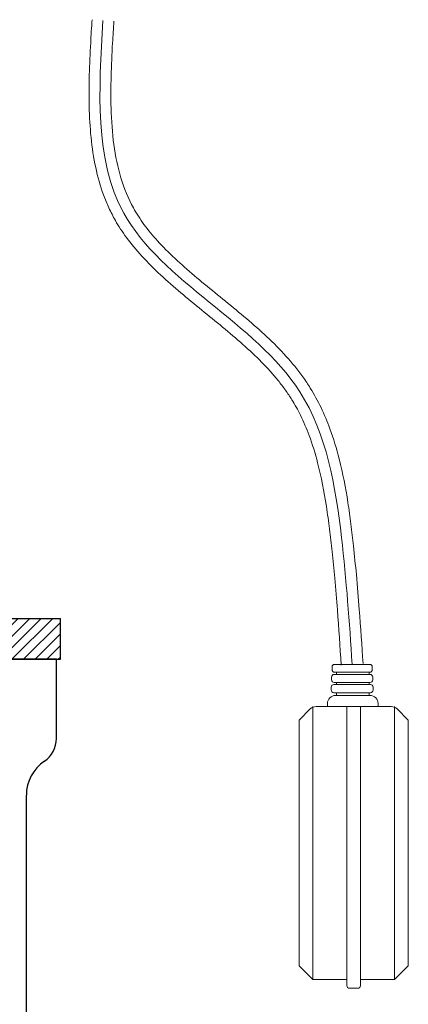
# Model space of a CAD drawing. Units: millimetres. Extents: x 1463 to 2069, y -266 to 812.
# Drawn here: x 1726 to 1868, y 451 to 812 of the extents above; entities that cross this region are included whole.
import ezdxf

# ---------------------------------------------------------------- set-up
doc = ezdxf.new("R2010")
doc.units = ezdxf.units.MM
doc.linetypes.add('K5LT_BASIC', pattern=[0])
doc.linetypes.add('K5LT_THIN', pattern=[0])

# ---------------------------------------------------------------- blocks, each defined once
blk = doc.blocks.new('U0')
h = blk.add_hatch()
h.set_pattern_fill('', angle=45, style=0, pattern_type=0)
h.set_pattern_definition([(45, (0, 0), (-2.1213203, 2.1213203), [])])
h.paths.add_polyline_path([(1740.82, 592.52), (1722.18, 592.52), (1720.17, 593.29), (1719.2, 595.22), (1719.19, 595.36), (1717.3, 615.26), (1716.48, 620.83), (1715.68, 622.14), (1714.5, 622.52), (1709.77, 622.52), (1708.35, 623.11), (1707.8, 624.17), (1705.9, 634.94), (1705.2, 635.43), (1704.5, 635.92), (1703.8, 636.41), (1684.9, 633.08), (1682.83, 635.55), (1681.8, 636.79), (1681.8, 636.79), (1681.8, 636.79), (1681.8, 636.79), (1681.8, 636.79), (1681.8, 636.79), (1681.8, 636.79), (1681.8, 636.8), (1681.8, 636.81), (1681.81, 636.84), (1681.83, 636.89), (1681.87, 636.99), (1681.94, 637.18), (1682.08, 637.58), (1682.37, 638.36), (1682.94, 639.94), (1683.45, 641.33), (1702.34, 644.66), (1702.83, 645.36), (1703.32, 646.06), (1703.81, 646.76), (1702.68, 653.18), (1702.41, 653.89), (1701.9, 654.44), (1701.22, 654.77), (1691.03, 657.18), (1690.48, 657.42), (1690.08, 657.84), (1689.86, 658.39), (1689.75, 659.04), (1688.65, 660.88), (1686.79, 661.52), (1611.83, 661.52), (1609.83, 660.76), (1608.87, 659.04), (1608.76, 658.38), (1608.55, 657.83), (1608.14, 657.41), (1607.6, 657.18), (1597.43, 654.77), (1596.75, 654.44), (1596.24, 653.89), (1595.97, 653.18), (1594.83, 646.76), (1595.32, 646.06), (1595.81, 645.36), (1596.3, 644.66), (1615.2, 641.33), (1616.28, 638.36), (1616.85, 636.79), (1616.85, 636.79), (1616.85, 636.79), (1616.85, 636.79), (1616.85, 636.78), (1616.85, 636.78), (1616.85, 636.78), (1616.85, 636.78), (1616.84, 636.77), (1616.83, 636.75), (1616.8, 636.72), (1616.75, 636.66), (1616.65, 636.54), (1616.44, 636.29), (1616.02, 635.8), (1615.19, 634.81), (1613.75, 633.08), (1594.85, 636.41), (1594.15, 635.92), (1593.45, 635.43), (1592.75, 634.94), (1590.85, 624.17), (1590.03, 622.88), (1588.88, 622.52), (1584.14, 622.52), (1582.73, 621.94), (1582.17, 620.83), (1581.2, 614.14), (1588.19, 615.13), (1593.93, 615.22), (1596.67, 613.87), (1597.3, 613.14), (1606.61, 620.41), (1610.17, 622.18), (1612.76, 622.52), (1623.07, 622.52), (1624.13, 622.96), (1624.54, 623.76), (1625.76, 630.64), (1626.92, 633.13), (1629.09, 634.47), (1629.9, 634.57), (1668.75, 634.57), (1671.08, 633.74), (1672.65, 631.55), (1672.89, 630.65), (1674.11, 623.76), (1674.72, 622.79), (1675.58, 622.52), (1685.88, 622.52), (1689.78, 621.73), (1692.04, 620.41), (1703.05, 611.81), (1703.98, 610.86), (1704.63, 609.7), (1704.95, 608.42), (1706.07, 594.52), (1706.8, 580.52), (1707.32, 580.52), (1707.32, 570.52), (1714.32, 570.52), (1714.32, 579.72), (1714.44, 580), (1714.72, 580.12), (1718.92, 580.12), (1719.21, 580), (1719.32, 579.72), (1719.32, 577.72), (1719.38, 577.58), (1719.52, 577.52), (1740.82, 577.52)])
at = {"color": 150, "linetype": 'K5LT_BASIC', "lineweight": 30, "true_color": 0x0080ff}
for p, q in [((1722.18, 592.52), (1740.82, 592.52)), ((1740.82, 577.52), (1740.82, 592.52)), ((1739.3, 577.52), (1715.63, 577.52)), ((1719.52, 577.52), (1740.82, 577.52)), ((1739.32, 548.46), (1739.32, 576.99)), ((1728.32, 394.79), (1728.32, 527.75))]:
    blk.add_line(p, q, dxfattribs=at)
for centre, radius, start, end in [((1732.32, 576.99), 7, 0, 4.3158), ((1729.32, 548.46), 10, 304.0558, 0), ((1743.32, 527.75), 15, 124.0558, 180)]:
    blk.add_arc(centre, radius, start, end, dxfattribs=at)

msp = doc.modelspace()

# ---------------------------------------------------------------- linework, layer by layer
at = {"color": 7, "linetype": 'K5LT_THIN', "lineweight": 18}
for p, q in [((1840.221, 574.709), (1840.221, 573.749)), ((1854.014, 575.67), (1841.182, 575.67)), ((1854.974, 574.709), (1854.974, 573.749)), ((1840.066, 571.002), (1840.066, 570.022)), ((1854.141, 571.982), (1841.046, 571.982)), ((1854.014, 572.788), (1841.182, 572.788)), ((1841.819, 571.982), (1841.819, 572.788)), ((1853.819, 571.982), (1853.819, 572.788)), ((1855.121, 571.002), (1855.121, 570.022)), ((1839.908, 567.296), (1839.908, 566.296)), ((1854.27, 568.296), (1840.908, 568.296)), ((1854.141, 569.042), (1841.046, 569.042)), ((1841.819, 568.296), (1841.819, 569.042)), ((1853.819, 568.296), (1853.819, 569.042)), ((1855.27, 567.296), (1855.27, 566.296)), ((1854.27, 565.296), (1840.908, 565.296)), ((1854.094, 564.299), (1841.544, 564.299)), ((1841.819, 564.299), (1841.819, 565.296)), ((1853.819, 564.299), (1853.819, 565.296)), ((1833.144, 560.221), (1833.144, 460.221)), ((1861.901, 560.221), (1834.387, 560.221)), ((1838.544, 561.299), (1838.544, 560.221)), ((1838.544, 560.221), (1857.094, 560.221)), ((1845.644, 457.949), (1845.644, 560.221)), ((1850.644, 457.949), (1850.644, 560.221)), ((1857.094, 560.221), (1857.094, 561.299)), ((1863.144, 560.221), (1863.144, 460.221)), ((1832.265, 559.342), (1828.144, 555.221)), ((1864.023, 559.342), (1868.144, 555.221)), ((1828.144, 555.221), (1828.144, 465.221)), ((1868.144, 465.221), (1868.144, 555.221)), ((1828.144, 465.221), (1833.144, 460.221)), ((1863.144, 460.221), (1868.144, 465.221)), ((1833.144, 460.221), (1845.644, 460.221)), ((1850.644, 460.221), (1863.144, 460.221)), ((1849.644, 456.949), (1846.644, 456.949))]:
    msp.add_line(p, q, dxfattribs=at)
for centre, radius, start, end in [((1841.182, 574.709), 0.96, 90, 180), ((1854.014, 574.709), 0.96, 0, 90), ((1841.046, 571.002), 0.98, 90, 180), ((1841.182, 573.749), 0.96, 180, 270), ((1854.014, 573.749), 0.96, 270, 0), ((1854.141, 571.002), 0.98, 0, 90), ((1840.908, 567.296), 1, 90, 180), ((1841.046, 570.022), 0.98, 180, 270), ((1854.141, 570.022), 0.98, 270, 0), ((1854.27, 567.296), 1, 0, 90), ((1841.544, 561.299), 3, 90, 180), ((1840.908, 566.296), 1, 180, 270), ((1854.094, 561.299), 3, 0, 90), ((1854.27, 566.296), 1, 270, 0), ((1834.387, 557.221), 3, 90, 135), ((1861.901, 557.221), 3, 45, 90), ((1846.644, 457.949), 1, 180, 270), ((1849.644, 457.949), 1, 270, 0)]:
    msp.add_arc(centre, radius, start, end, dxfattribs=at)
for points, knots in [([(1843.607, 575.401), (1843.153, 582.147), (1842.7, 588.88), (1841.886, 599.487), (1841.569, 603.348), (1840.923, 610.484), (1840.604, 613.755), (1839.962, 619.782), (1839.65, 622.539), (1838.967, 628.047), (1838.595, 630.798), (1837.336, 638.995), (1836.306, 644.387), (1834.071, 653.003), (1833.048, 656.334), (1830.895, 662.135), (1829.826, 664.645), (1827.69, 668.97), (1826.671, 670.82), (1824.805, 673.839), (1824.001, 675.042), (1822.304, 677.413), (1821.411, 678.579), (1818.616, 682.027), (1816.594, 684.257), (1810.084, 690.88), (1805.21, 695.111), (1795.122, 703.471), (1789.909, 707.599), (1779.827, 716.132), (1774.956, 720.538), (1768.599, 727.509), (1766.701, 729.79), (1763.495, 734.163), (1762.141, 736.224), (1760.057, 739.876), (1759.265, 741.422), (1757.819, 744.567), (1757.164, 746.167), (1755.383, 751.043), (1754.444, 754.391), (1752.161, 764.985), (1751.497, 772.482), (1751.136, 787.803), (1751.441, 795.63), (1752.022, 806.299), (1752.193, 809.136), (1752.363, 811.965)], [0, 0, 0, 0, 0.0771956, 0.0771956, 0.1212781, 0.1212781, 0.1584034, 0.1584034, 0.1894344, 0.1894344, 0.2204655, 0.2204655, 0.2825276, 0.2825276, 0.3232472, 0.3232472, 0.3559153, 0.3559153, 0.3815796, 0.3815796, 0.3992101, 0.3992101, 0.4168407, 0.4168407, 0.4521018, 0.4521018, 0.523961, 0.523961, 0.5958201, 0.5958201, 0.6676793, 0.6676793, 0.7008884, 0.7008884, 0.7286495, 0.7286495, 0.7481784, 0.7481784, 0.7677073, 0.7677073, 0.8067651, 0.8067651, 0.8885728, 0.8885728, 0.9703804, 0.9703804, 1, 1, 1, 1]), ([(1847.598, 575.67), (1846.562, 591.062), (1844.295, 624.756), (1832.839, 692.071), (1751.286, 727.449), (1754.816, 786.137), (1756.355, 811.725)], [0, 0, 0, 0, 0.1761499, 0.3855834, 0.7321129, 1, 1, 1, 1]), ([(1851.589, 575.938), (1851.144, 582.548), (1850.699, 589.17), (1849.867, 600.059), (1849.519, 604.302), (1848.81, 612.06), (1848.463, 615.569), (1847.793, 621.73), (1847.488, 624.374), (1846.818, 629.693), (1846.451, 632.364), (1845.211, 640.375), (1844.196, 645.715), (1841.908, 654.721), (1840.789, 658.433), (1838.49, 664.685), (1837.413, 667.266), (1835.026, 672.24), (1833.724, 674.637), (1831.416, 678.35), (1830.502, 679.71), (1828.594, 682.363), (1827.597, 683.658), (1824.502, 687.458), (1822.295, 689.879), (1815.305, 696.962), (1810.216, 701.358), (1799.934, 709.869), (1794.739, 713.984), (1784.934, 722.298), (1780.326, 726.497), (1774.556, 732.861), (1772.892, 734.873), (1769.944, 738.899), (1768.646, 740.908), (1765.609, 746.415), (1764.113, 750.085), (1761.777, 757.851), (1760.939, 761.946), (1759.783, 770.481), (1759.467, 774.921), (1759.116, 787.174), (1759.426, 795.216), (1760.023, 806.075), (1760.185, 808.776), (1760.348, 811.484)], [0, 0, 0, 0, 0.0756423, 0.0756423, 0.1236209, 0.1236209, 0.162902, 0.162902, 0.192214, 0.192214, 0.221526, 0.221526, 0.2801499, 0.2801499, 0.3221794, 0.3221794, 0.3525949, 0.3525949, 0.3821982, 0.3821982, 0.3998865, 0.3998865, 0.4175749, 0.4175749, 0.4529515, 0.4529515, 0.5248743, 0.5248743, 0.5967971, 0.5967971, 0.6687198, 0.6687198, 0.7010704, 0.7010704, 0.7318478, 0.7318478, 0.7830374, 0.7830374, 0.834227, 0.834227, 0.8854165, 0.8854165, 0.9716498, 0.9716498, 1, 1, 1, 1])]:
    msp.add_open_spline(points, degree=3, knots=knots, dxfattribs=at)

# ---------------------------------------------------------------- block references
msp.add_blockref('U0', (0, 0))

doc.saveas('drawing.dxf')
